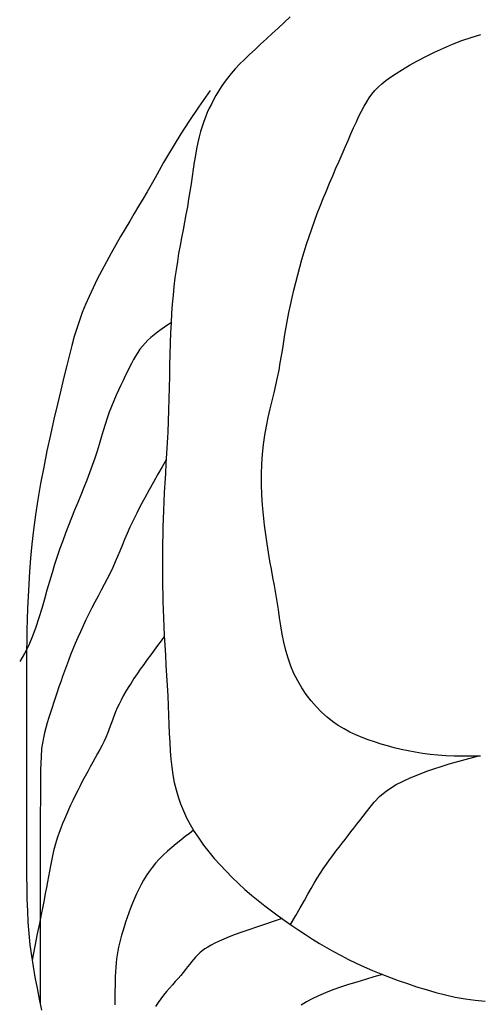
# Model space of a CAD drawing. Units: inches. Extents: x 169 to 666, y 25 to 236.
# Drawn here: x 176 to 177, y 82 to 82 of the extents above; entities that cross this region are included whole.
import ezdxf

# ---------------------------------------------------------------- set-up
doc = ezdxf.new("R2010")
doc.units = ezdxf.units.IN
doc.header["$MEASUREMENT"] = 0
doc.layers.add('Fur', color=1, linetype='Continuous')

# ---------------------------------------------------------------- blocks, each defined once
blk = doc.blocks.new('ManP-2')
for p, q in [((-0.41031, 1.08822), (-0.41293, 1.08575)), ((-0.41554, 1.08331), (-0.41814, 1.08092)), ((-0.41293, 1.08575), (-0.41554, 1.08331)), ((-0.42072, 1.07857), (-0.42326, 1.07627)), ((-0.41814, 1.08092), (-0.42072, 1.07857)), ((-0.33921, 1.07628), (-0.33512, 1.07786)), ((-0.33512, 1.07786), (-0.33102, 1.07925)), ((-0.33102, 1.07925), (-0.32692, 1.08048)), ((-0.42572, 1.07401), (-0.42809, 1.0718)), ((-0.42326, 1.07627), (-0.42572, 1.07401)), ((-0.3472, 1.07274), (-0.34325, 1.07456)), ((-0.34325, 1.07456), (-0.33921, 1.07628)), ((-0.43034, 1.06964), (-0.43246, 1.06752)), ((-0.42809, 1.0718), (-0.43034, 1.06964)), ((-0.35463, 1.06894), (-0.35101, 1.07085)), ((-0.35101, 1.07085), (-0.3472, 1.07274)), ((-0.43441, 1.06545), (-0.43618, 1.06343)), ((-0.43246, 1.06752), (-0.43441, 1.06545)), ((-0.36391, 1.06347), (-0.36113, 1.06521)), ((-0.36113, 1.06521), (-0.35802, 1.06704)), ((-0.35802, 1.06704), (-0.35463, 1.06894)), ((-0.43778, 1.06145), (-0.43923, 1.0595)), ((-0.43618, 1.06343), (-0.43778, 1.06145)), ((-0.36844, 1.06035), (-0.36634, 1.06186)), ((-0.36634, 1.06186), (-0.36391, 1.06347)), ((-0.44055, 1.05758), (-0.44175, 1.05568)), ((-0.43923, 1.0595), (-0.44055, 1.05758)), ((-0.37326, 1.05599), (-0.37186, 1.05745)), ((-0.37186, 1.05745), (-0.37027, 1.05889)), ((-0.37027, 1.05889), (-0.36844, 1.06035)), ((-0.44533, 1.05603), (-0.45044, 1.04875)), ((-0.44387, 1.05194), (-0.44483, 1.05008)), ((-0.44285, 1.0538), (-0.44387, 1.05194)), ((-0.44175, 1.05568), (-0.44285, 1.0538)), ((-0.37682, 1.05107), (-0.3757, 1.05284)), ((-0.3757, 1.05284), (-0.37453, 1.05447)), ((-0.37453, 1.05447), (-0.37326, 1.05599)), ((-0.45044, 1.04875), (-0.45471, 1.04246)), ((-0.44574, 1.04821), (-0.4466, 1.04632)), ((-0.44483, 1.05008), (-0.44574, 1.04821)), ((-0.37906, 1.04699), (-0.37794, 1.04912)), ((-0.37794, 1.04912), (-0.37682, 1.05107)), ((-0.44741, 1.04439), (-0.44818, 1.04239)), ((-0.4466, 1.04632), (-0.44741, 1.04439)), ((-0.38135, 1.04226), (-0.3802, 1.0447)), ((-0.3802, 1.0447), (-0.37906, 1.04699)), ((-0.45471, 1.04246), (-0.45825, 1.03701)), ((-0.4489, 1.04029), (-0.44958, 1.03808)), ((-0.44818, 1.04239), (-0.4489, 1.04029)), ((-0.38373, 1.03698), (-0.38253, 1.03968)), ((-0.38253, 1.03968), (-0.38135, 1.04226)), ((-0.45825, 1.03701), (-0.46118, 1.03228)), ((-0.45021, 1.03572), (-0.45079, 1.03321)), ((-0.44958, 1.03808), (-0.45021, 1.03572)), ((-0.38497, 1.03415), (-0.38373, 1.03698)), ((-0.46118, 1.03228), (-0.46364, 1.02813)), ((-0.45132, 1.03052), (-0.45183, 1.02766)), ((-0.45079, 1.03321), (-0.45132, 1.03052)), ((-0.38758, 1.0282), (-0.38625, 1.03122)), ((-0.38625, 1.03122), (-0.38497, 1.03415)), ((-0.46364, 1.02813), (-0.46575, 1.02443)), ((-0.45183, 1.02766), (-0.45231, 1.02466)), ((-0.38894, 1.0251), (-0.38758, 1.0282)), ((-0.46575, 1.02443), (-0.46763, 1.02104)), ((-0.45231, 1.02466), (-0.45277, 1.02155)), ((-0.39171, 1.0187), (-0.39032, 1.02193)), ((-0.39032, 1.02193), (-0.38894, 1.0251)), ((-0.4694, 1.01783), (-0.47118, 1.01469)), ((-0.46763, 1.02104), (-0.4694, 1.01783)), ((-0.45324, 1.01835), (-0.45372, 1.01507)), ((-0.45277, 1.02155), (-0.45324, 1.01835)), ((-0.39311, 1.01542), (-0.39171, 1.0187)), ((-0.47118, 1.01469), (-0.47299, 1.01157)), ((-0.45372, 1.01507), (-0.45422, 1.01175)), ((-0.39449, 1.01211), (-0.39311, 1.01542)), ((-0.47299, 1.01157), (-0.47483, 1.00845)), ((-0.45422, 1.01175), (-0.45476, 1.0084)), ((-0.39717, 1.00543), (-0.39585, 1.00877)), ((-0.39585, 1.00877), (-0.39449, 1.01211)), ((-0.47669, 1.0053), (-0.4786, 1.00211)), ((-0.47483, 1.00845), (-0.47669, 1.0053)), ((-0.45534, 1.00506), (-0.45595, 1.0017)), ((-0.45476, 1.0084), (-0.45534, 1.00506)), ((-0.39845, 1.00208), (-0.39717, 1.00543)), ((-0.4786, 1.00211), (-0.48054, 0.99886)), ((-0.45595, 1.0017), (-0.45659, 0.99833)), ((-0.39969, 0.99873), (-0.39845, 1.00208)), ((-0.48054, 0.99886), (-0.48252, 0.9955)), ((-0.45659, 0.99833), (-0.45724, 0.99495)), ((-0.40087, 0.99538), (-0.39969, 0.99873)), ((-0.48454, 0.99203), (-0.48661, 0.98844)), ((-0.48252, 0.9955), (-0.48454, 0.99203)), ((-0.45789, 0.99154), (-0.45853, 0.9881)), ((-0.45724, 0.99495), (-0.45789, 0.99154)), ((-0.40311, 0.98869), (-0.40201, 0.99203)), ((-0.40201, 0.99203), (-0.40087, 0.99538)), ((-0.48661, 0.98844), (-0.48869, 0.98473)), ((-0.45853, 0.9881), (-0.45914, 0.98463)), ((-0.40416, 0.98534), (-0.40311, 0.98869)), ((-0.48869, 0.98473), (-0.49077, 0.98096)), ((-0.45914, 0.98463), (-0.45972, 0.98112)), ((-0.40516, 0.98199), (-0.40416, 0.98534)), ((-0.49077, 0.98096), (-0.4928, 0.97715)), ((-0.45972, 0.98112), (-0.46026, 0.97756)), ((-0.40702, 0.97529), (-0.40611, 0.97864)), ((-0.40611, 0.97864), (-0.40516, 0.98199)), ((-0.4928, 0.97715), (-0.49476, 0.97334)), ((-0.46026, 0.97756), (-0.46075, 0.97393)), ((-0.40788, 0.97195), (-0.40702, 0.97529)), ((-0.49476, 0.97334), (-0.49662, 0.96957)), ((-0.46119, 0.97023), (-0.46158, 0.96642)), ((-0.46075, 0.97393), (-0.46119, 0.97023)), ((-0.40869, 0.96862), (-0.40788, 0.97195)), ((-0.49836, 0.96587), (-0.49993, 0.96227)), ((-0.49662, 0.96957), (-0.49836, 0.96587)), ((-0.46158, 0.96642), (-0.46193, 0.9625)), ((-0.40946, 0.96531), (-0.40869, 0.96862)), ((-0.49993, 0.96227), (-0.50134, 0.95879)), ((-0.46193, 0.9625), (-0.46224, 0.95845)), ((-0.41086, 0.95876), (-0.41018, 0.96202)), ((-0.41018, 0.96202), (-0.40946, 0.96531)), ((-0.50134, 0.95879), (-0.50259, 0.95535)), ((-0.46224, 0.95845), (-0.46249, 0.95424)), ((-0.41149, 0.95553), (-0.41086, 0.95876)), ((-0.50259, 0.95535), (-0.50375, 0.95187)), ((-0.4639, 0.95336), (-0.46537, 0.95237)), ((-0.46249, 0.95431), (-0.4639, 0.95336)), ((-0.46249, 0.95424), (-0.4627, 0.94987)), ((-0.41207, 0.95235), (-0.41149, 0.95553)), ((-0.50375, 0.95187), (-0.50483, 0.94825)), ((-0.46982, 0.9491), (-0.47125, 0.94791)), ((-0.46835, 0.95024), (-0.46982, 0.9491)), ((-0.46686, 0.95133), (-0.46835, 0.95024)), ((-0.46537, 0.95237), (-0.46686, 0.95133)), ((-0.4627, 0.94987), (-0.46287, 0.94531)), ((-0.41311, 0.94609), (-0.41261, 0.94921)), ((-0.41261, 0.94921), (-0.41207, 0.95235)), ((-0.5059, 0.9444), (-0.50698, 0.94022)), ((-0.50483, 0.94825), (-0.5059, 0.9444)), ((-0.47387, 0.9454), (-0.47503, 0.94408)), ((-0.47261, 0.94668), (-0.47387, 0.9454)), ((-0.47125, 0.94791), (-0.47261, 0.94668)), ((-0.46287, 0.94531), (-0.463, 0.94061)), ((-0.41361, 0.94299), (-0.41311, 0.94609)), ((-0.50698, 0.94022), (-0.50812, 0.93563)), ((-0.47707, 0.94126), (-0.478, 0.93976)), ((-0.47609, 0.9427), (-0.47707, 0.94126)), ((-0.47503, 0.94408), (-0.47609, 0.9427)), ((-0.463, 0.94061), (-0.4631, 0.93579)), ((-0.41464, 0.93675), (-0.41411, 0.93988)), ((-0.41411, 0.93988), (-0.41361, 0.94299)), ((-0.50812, 0.93563), (-0.50936, 0.93052)), ((-0.47977, 0.93654), (-0.48065, 0.93481)), ((-0.47889, 0.93819), (-0.47977, 0.93654)), ((-0.478, 0.93976), (-0.47889, 0.93819)), ((-0.4631, 0.93579), (-0.4632, 0.93089)), ((-0.41521, 0.93358), (-0.41464, 0.93675)), ((-0.48157, 0.933), (-0.48252, 0.93109)), ((-0.48065, 0.93481), (-0.48157, 0.933)), ((-0.41583, 0.93035), (-0.41521, 0.93358)), ((-0.50936, 0.93052), (-0.51073, 0.92484)), ((-0.48451, 0.927), (-0.48554, 0.92481)), ((-0.4835, 0.92909), (-0.48451, 0.927)), ((-0.48252, 0.93109), (-0.4835, 0.92909)), ((-0.4632, 0.93089), (-0.46329, 0.92594)), ((-0.41732, 0.92365), (-0.41653, 0.92705)), ((-0.41653, 0.92705), (-0.41583, 0.93035)), ((-0.51073, 0.92484), (-0.5122, 0.91866)), ((-0.48554, 0.92481), (-0.48656, 0.92254)), ((-0.46329, 0.92594), (-0.4634, 0.92099)), ((-0.41816, 0.92016), (-0.41732, 0.92365)), ((-0.5122, 0.91866), (-0.51372, 0.91209)), ((-0.48757, 0.92016), (-0.48856, 0.9177)), ((-0.48656, 0.92254), (-0.48757, 0.92016)), ((-0.4634, 0.92099), (-0.46353, 0.91605)), ((-0.41903, 0.91656), (-0.41816, 0.92016)), ((-0.48951, 0.91514), (-0.49042, 0.91249)), ((-0.48856, 0.9177), (-0.48951, 0.91514)), ((-0.46353, 0.91605), (-0.46369, 0.91117)), ((-0.41989, 0.91285), (-0.41903, 0.91656)), ((-0.51372, 0.91209), (-0.51526, 0.90522)), ((-0.4913, 0.90975), (-0.49217, 0.90694)), ((-0.49042, 0.91249), (-0.4913, 0.90975)), ((-0.46369, 0.91117), (-0.4639, 0.90638)), ((-0.42069, 0.90902), (-0.41989, 0.91285)), ((-0.49217, 0.90694), (-0.49305, 0.90404)), ((-0.4639, 0.90638), (-0.46414, 0.90169)), ((-0.42142, 0.90507), (-0.42069, 0.90902)), ((-0.51526, 0.90522), (-0.51678, 0.89817)), ((-0.49394, 0.90108), (-0.49488, 0.89805)), ((-0.49305, 0.90404), (-0.49394, 0.90108)), ((-0.46414, 0.90169), (-0.46441, 0.89711)), ((-0.42249, 0.89679), (-0.42203, 0.901)), ((-0.42203, 0.901), (-0.42142, 0.90507)), ((-0.51678, 0.89817), (-0.51823, 0.89103)), ((-0.49488, 0.89805), (-0.49588, 0.89496)), ((-0.46441, 0.89711), (-0.46469, 0.89263)), ((-0.42277, 0.89244), (-0.42249, 0.89679)), ((-0.49588, 0.89496), (-0.49695, 0.89183)), ((-0.46458, 0.89437), (-0.46635, 0.89127)), ((-0.46469, 0.89263), (-0.46496, 0.88827)), ((-0.42289, 0.888), (-0.42277, 0.89244)), ((-0.51823, 0.89103), (-0.51958, 0.88392)), ((-0.49811, 0.88864), (-0.49935, 0.88541)), ((-0.49695, 0.89183), (-0.49811, 0.88864)), ((-0.46635, 0.89127), (-0.46822, 0.88799)), ((-0.46496, 0.88827), (-0.46523, 0.88404)), ((-0.51958, 0.88392), (-0.52078, 0.87694)), ((-0.49935, 0.88541), (-0.50065, 0.88215)), ((-0.47013, 0.88459), (-0.47206, 0.88114)), ((-0.46822, 0.88799), (-0.47013, 0.88459)), ((-0.46523, 0.88404), (-0.46547, 0.87993)), ((-0.42285, 0.88351), (-0.42289, 0.888)), ((-0.50065, 0.88215), (-0.50198, 0.87887)), ((-0.47206, 0.88114), (-0.47396, 0.87767)), ((-0.46547, 0.87993), (-0.46568, 0.87595)), ((-0.42268, 0.87899), (-0.42285, 0.88351)), ((-0.52078, 0.87694), (-0.52181, 0.87018)), ((-0.50334, 0.87555), (-0.5047, 0.87222)), ((-0.50198, 0.87887), (-0.50334, 0.87555)), ((-0.47396, 0.87767), (-0.47579, 0.87425)), ((-0.46568, 0.87595), (-0.46584, 0.87211)), ((-0.42239, 0.8745), (-0.42268, 0.87899)), ((-0.5047, 0.87222), (-0.50606, 0.86888)), ((-0.47751, 0.87093), (-0.47908, 0.86777)), ((-0.47579, 0.87425), (-0.47751, 0.87093)), ((-0.46584, 0.87211), (-0.46597, 0.8684)), ((-0.422, 0.87007), (-0.42239, 0.8745)), ((-0.52181, 0.87018), (-0.52267, 0.86364)), ((-0.50606, 0.86888), (-0.50738, 0.86553)), ((-0.47908, 0.86777), (-0.48049, 0.8648)), ((-0.46597, 0.8684), (-0.46606, 0.86481)), ((-0.42153, 0.86574), (-0.422, 0.87007)), ((-0.52267, 0.86364), (-0.52337, 0.85734)), ((-0.50738, 0.86553), (-0.50866, 0.86218)), ((-0.48049, 0.8648), (-0.48174, 0.862)), ((-0.46606, 0.86481), (-0.46611, 0.86132)), ((-0.421, 0.86156), (-0.42153, 0.86574)), ((-0.5099, 0.85881), (-0.51111, 0.85541)), ((-0.50866, 0.86218), (-0.5099, 0.85881)), ((-0.48287, 0.85935), (-0.48392, 0.85682)), ((-0.48174, 0.862), (-0.48287, 0.85935)), ((-0.46615, 0.85792), (-0.46617, 0.8546)), ((-0.46611, 0.86132), (-0.46615, 0.85792)), ((-0.42042, 0.85756), (-0.421, 0.86156)), ((-0.52337, 0.85734), (-0.52395, 0.85127)), ((-0.51111, 0.85541), (-0.51228, 0.85195)), ((-0.48493, 0.85437), (-0.48592, 0.85196)), ((-0.48392, 0.85682), (-0.48493, 0.85437)), ((-0.46617, 0.8546), (-0.46618, 0.85136)), ((-0.41981, 0.85371), (-0.42042, 0.85756)), ((-0.41917, 0.84999), (-0.41981, 0.85371)), ((-0.52395, 0.85127), (-0.5244, 0.84543)), ((-0.51228, 0.85195), (-0.51343, 0.84843)), ((-0.48694, 0.84958), (-0.48802, 0.84718)), ((-0.48592, 0.85196), (-0.48694, 0.84958)), ((-0.46618, 0.85136), (-0.46618, 0.84817)), ((-0.41852, 0.84637), (-0.41917, 0.84999)), ((-0.5244, 0.84543), (-0.52476, 0.83983)), ((-0.51343, 0.84843), (-0.51457, 0.84481)), ((-0.48802, 0.84718), (-0.48918, 0.84474)), ((-0.46618, 0.84817), (-0.46618, 0.84502)), ((-0.46618, 0.84502), (-0.46617, 0.84189)), ((-0.41787, 0.84282), (-0.41852, 0.84637)), ((-0.51569, 0.8411), (-0.51681, 0.83726)), ((-0.51457, 0.84481), (-0.51569, 0.8411)), ((-0.49042, 0.84226), (-0.49171, 0.83974)), ((-0.48918, 0.84474), (-0.49042, 0.84226)), ((-0.46617, 0.84189), (-0.46615, 0.83873)), ((-0.41723, 0.83931), (-0.41787, 0.84282)), ((-0.52476, 0.83983), (-0.52504, 0.83446)), ((-0.51681, 0.83726), (-0.51793, 0.83329)), ((-0.49305, 0.83719), (-0.4944, 0.83463)), ((-0.49171, 0.83974), (-0.49305, 0.83719)), ((-0.46615, 0.83873), (-0.46611, 0.83552)), ((-0.41662, 0.83581), (-0.41723, 0.83931)), ((-0.52504, 0.83446), (-0.52525, 0.82932)), ((-0.51793, 0.83329), (-0.51909, 0.82923)), ((-0.49577, 0.83204), (-0.49712, 0.82944)), ((-0.4944, 0.83463), (-0.49577, 0.83204)), ((-0.46611, 0.83552), (-0.46606, 0.83221)), ((-0.46606, 0.83221), (-0.46597, 0.82878)), ((-0.41604, 0.8323), (-0.41662, 0.83581)), ((-0.4155, 0.82874), (-0.41604, 0.8323)), ((-0.52525, 0.82932), (-0.52541, 0.82441)), ((-0.51909, 0.82923), (-0.52032, 0.82514)), ((-0.49712, 0.82944), (-0.49844, 0.82684)), ((-0.46597, 0.82878), (-0.46584, 0.82518)), ((-0.41497, 0.82516), (-0.4155, 0.82874)), ((-0.52541, 0.82441), (-0.52554, 0.8197)), ((-0.52032, 0.82514), (-0.52165, 0.82107)), ((-0.49972, 0.82424), (-0.50096, 0.82164)), ((-0.49844, 0.82684), (-0.49972, 0.82424)), ((-0.46584, 0.82518), (-0.46568, 0.82138)), ((-0.41442, 0.82156), (-0.41497, 0.82516)), ((-0.52554, 0.8197), (-0.52563, 0.81517)), ((-0.52165, 0.82107), (-0.52312, 0.81707)), ((-0.50096, 0.82164), (-0.50214, 0.81905)), ((-0.46568, 0.82138), (-0.46547, 0.81737)), ((-0.4138, 0.81797), (-0.41442, 0.82156)), ((-0.52563, 0.81517), (-0.52568, 0.81078)), ((-0.52312, 0.81707), (-0.52477, 0.81319)), ((-0.50328, 0.81648), (-0.50438, 0.81394)), ((-0.50214, 0.81905), (-0.50328, 0.81648)), ((-0.46687, 0.815), (-0.46835, 0.81303)), ((-0.46545, 0.8169), (-0.46687, 0.815)), ((-0.46547, 0.81737), (-0.46523, 0.81317)), ((-0.4131, 0.8144), (-0.4138, 0.81797)), ((-0.52477, 0.81319), (-0.52662, 0.80948)), ((-0.52568, 0.81078), (-0.52572, 0.80651)), ((-0.50542, 0.81142), (-0.50643, 0.80894)), ((-0.50438, 0.81394), (-0.50542, 0.81142)), ((-0.46986, 0.81099), (-0.47139, 0.80892)), ((-0.46835, 0.81303), (-0.46986, 0.81099)), ((-0.46523, 0.81317), (-0.46496, 0.80882)), ((-0.41227, 0.81088), (-0.4131, 0.8144)), ((-0.41127, 0.80741), (-0.41227, 0.81088)), ((-0.52662, 0.80948), (-0.52873, 0.806)), ((-0.52572, 0.80651), (-0.52574, 0.80232)), ((-0.50738, 0.8065), (-0.50829, 0.8041)), ((-0.50643, 0.80894), (-0.50738, 0.8065)), ((-0.47292, 0.80681), (-0.47444, 0.80471)), ((-0.47139, 0.80892), (-0.47292, 0.80681)), ((-0.46496, 0.80882), (-0.46469, 0.80439)), ((-0.41008, 0.80402), (-0.41127, 0.80741)), ((-0.52574, 0.80232), (-0.52575, 0.79819)), ((-0.50829, 0.8041), (-0.50916, 0.80175)), ((-0.47592, 0.80261), (-0.47735, 0.80055)), ((-0.47444, 0.80471), (-0.47592, 0.80261)), ((-0.46469, 0.80439), (-0.46441, 0.79991)), ((-0.40867, 0.80072), (-0.41008, 0.80402)), ((-0.52575, 0.79819), (-0.52575, 0.7941)), ((-0.50999, 0.79943), (-0.51079, 0.79714)), ((-0.50916, 0.80175), (-0.50999, 0.79943)), ((-0.47871, 0.79852), (-0.47999, 0.79655)), ((-0.47735, 0.80055), (-0.47871, 0.79852)), ((-0.46441, 0.79991), (-0.46414, 0.79543)), ((-0.40704, 0.79753), (-0.40867, 0.80072)), ((-0.52575, 0.7941), (-0.52575, 0.79)), ((-0.51157, 0.79487), (-0.51234, 0.79262)), ((-0.51079, 0.79714), (-0.51157, 0.79487)), ((-0.48121, 0.79462), (-0.48234, 0.79273)), ((-0.47999, 0.79655), (-0.48121, 0.79462)), ((-0.46414, 0.79543), (-0.4639, 0.791)), ((-0.40523, 0.79447), (-0.40704, 0.79753)), ((-0.40326, 0.79155), (-0.40523, 0.79447)), ((-0.52575, 0.79), (-0.52575, 0.7859)), ((-0.51309, 0.79038), (-0.51383, 0.78814)), ((-0.51234, 0.79262), (-0.51309, 0.79038)), ((-0.48436, 0.78911), (-0.48524, 0.78736)), ((-0.48339, 0.7909), (-0.48436, 0.78911)), ((-0.48234, 0.79273), (-0.48339, 0.7909)), ((-0.4639, 0.791), (-0.46369, 0.78666)), ((-0.40114, 0.7888), (-0.40326, 0.79155)), ((-0.52575, 0.7859), (-0.52575, 0.78177)), ((-0.51458, 0.78591), (-0.51531, 0.78368)), ((-0.51383, 0.78814), (-0.51458, 0.78591)), ((-0.48603, 0.78566), (-0.48674, 0.78401)), ((-0.48524, 0.78736), (-0.48603, 0.78566)), ((-0.46369, 0.78666), (-0.46353, 0.78245)), ((-0.39891, 0.78623), (-0.40114, 0.7888)), ((-0.39659, 0.78385), (-0.39891, 0.78623)), ((-0.52575, 0.78177), (-0.52575, 0.7776)), ((-0.51601, 0.78145), (-0.51669, 0.77921)), ((-0.51531, 0.78368), (-0.51601, 0.78145)), ((-0.48795, 0.7808), (-0.48852, 0.77921)), ((-0.48737, 0.78239), (-0.48795, 0.7808)), ((-0.48674, 0.78401), (-0.48737, 0.78239)), ((-0.46353, 0.78245), (-0.46338, 0.77837)), ((-0.3942, 0.78169), (-0.39659, 0.78385)), ((-0.39175, 0.77976), (-0.3942, 0.78169)), ((-0.52575, 0.7776), (-0.52575, 0.77339)), ((-0.51731, 0.77698), (-0.51788, 0.77475)), ((-0.51669, 0.77921), (-0.51731, 0.77698)), ((-0.48966, 0.77604), (-0.4903, 0.77442)), ((-0.48908, 0.77763), (-0.48966, 0.77604)), ((-0.48852, 0.77921), (-0.48908, 0.77763)), ((-0.46338, 0.77837), (-0.46324, 0.77442)), ((-0.38926, 0.77804), (-0.39175, 0.77976)), ((-0.38673, 0.7765), (-0.38926, 0.77804)), ((-0.38414, 0.77512), (-0.38673, 0.7765)), ((-0.52575, 0.77339), (-0.52575, 0.76912)), ((-0.51838, 0.77252), (-0.5188, 0.77029)), ((-0.51788, 0.77475), (-0.51838, 0.77252)), ((-0.491, 0.77277), (-0.49179, 0.77107)), ((-0.4903, 0.77442), (-0.491, 0.77277)), ((-0.46324, 0.77442), (-0.46307, 0.7706)), ((-0.38151, 0.77389), (-0.38414, 0.77512)), ((-0.37884, 0.77277), (-0.38151, 0.77389)), ((-0.37612, 0.77174), (-0.37884, 0.77277)), ((-0.37335, 0.77078), (-0.37612, 0.77174)), ((-0.52575, 0.76912), (-0.52575, 0.76478)), ((-0.51912, 0.76786), (-0.51937, 0.76432)), ((-0.5188, 0.77029), (-0.51912, 0.76786)), ((-0.4936, 0.76753), (-0.4946, 0.7657)), ((-0.49266, 0.76932), (-0.4936, 0.76753)), ((-0.49179, 0.77107), (-0.49266, 0.76932)), ((-0.46307, 0.7706), (-0.46286, 0.76689)), ((-0.37053, 0.76988), (-0.37335, 0.77078)), ((-0.36766, 0.76902), (-0.37053, 0.76988)), ((-0.36473, 0.76823), (-0.36766, 0.76902)), ((-0.36174, 0.76749), (-0.36473, 0.76823)), ((-0.35868, 0.76683), (-0.36174, 0.76749)), ((-0.52575, 0.76478), (-0.52575, 0.76036)), ((-0.51937, 0.76432), (-0.51955, 0.75851)), ((-0.49564, 0.76381), (-0.49672, 0.76188)), ((-0.4946, 0.7657), (-0.49564, 0.76381)), ((-0.46286, 0.76689), (-0.46258, 0.76329)), ((-0.46258, 0.76329), (-0.4622, 0.75979)), ((-0.35555, 0.76625), (-0.35868, 0.76683)), ((-0.35233, 0.76574), (-0.35555, 0.76625)), ((-0.34902, 0.76532), (-0.35233, 0.76574)), ((-0.34562, 0.765), (-0.34902, 0.76532)), ((-0.34213, 0.76476), (-0.34562, 0.765)), ((-0.33852, 0.7646), (-0.34213, 0.76476)), ((-0.34067, 0.76119), (-0.32833, 0.76454)), ((-0.33481, 0.76452), (-0.33852, 0.7646)), ((-0.33098, 0.76451), (-0.33481, 0.76452)), ((-0.32703, 0.76456), (-0.33098, 0.76451)), ((-0.52575, 0.76036), (-0.52575, 0.75585)), ((-0.49782, 0.75991), (-0.49894, 0.75788)), ((-0.49672, 0.76188), (-0.49782, 0.75991)), ((-0.4622, 0.75979), (-0.46171, 0.75639)), ((-0.35048, 0.75801), (-0.34067, 0.76119)), ((-0.52575, 0.75585), (-0.52575, 0.75126)), ((-0.51955, 0.75851), (-0.51967, 0.74932)), ((-0.50006, 0.75582), (-0.50117, 0.75371)), ((-0.49894, 0.75788), (-0.50006, 0.75582)), ((-0.46171, 0.75639), (-0.46108, 0.75309)), ((-0.36387, 0.75211), (-0.3581, 0.75498)), ((-0.3581, 0.75498), (-0.35048, 0.75801)), ((-0.52575, 0.75126), (-0.52575, 0.74658)), ((-0.50226, 0.75159), (-0.50335, 0.74945)), ((-0.50117, 0.75371), (-0.50226, 0.75159)), ((-0.46108, 0.75309), (-0.4603, 0.74987)), ((-0.36814, 0.7494), (-0.36387, 0.75211)), ((-0.52575, 0.74658), (-0.52575, 0.74182)), ((-0.51967, 0.74932), (-0.51974, 0.73562)), ((-0.5044, 0.74731), (-0.50543, 0.74519)), ((-0.50335, 0.74945), (-0.5044, 0.74731)), ((-0.4603, 0.74987), (-0.45938, 0.74672)), ((-0.45938, 0.74672), (-0.4583, 0.74362)), ((-0.37353, 0.74448), (-0.37125, 0.74686)), ((-0.37125, 0.74686), (-0.36814, 0.7494)), ((-0.52575, 0.74182), (-0.52575, 0.737)), ((-0.50643, 0.74308), (-0.50738, 0.74102)), ((-0.50543, 0.74519), (-0.50643, 0.74308)), ((-0.4583, 0.74362), (-0.45705, 0.74057)), ((-0.37694, 0.74019), (-0.37533, 0.74226)), ((-0.37533, 0.74226), (-0.37353, 0.74448)), ((-0.50829, 0.73899), (-0.50915, 0.737)), ((-0.50738, 0.74102), (-0.50829, 0.73899)), ((-0.45705, 0.74057), (-0.45564, 0.73756)), ((-0.45564, 0.73756), (-0.45405, 0.73457)), ((-0.37983, 0.73645), (-0.37843, 0.73827)), ((-0.37843, 0.73827), (-0.37694, 0.74019)), ((-0.52575, 0.737), (-0.52575, 0.73211)), ((-0.51974, 0.73562), (-0.51977, 0.71628)), ((-0.51073, 0.73308), (-0.51145, 0.73112)), ((-0.50996, 0.73503), (-0.51073, 0.73308)), ((-0.50915, 0.737), (-0.50996, 0.73503)), ((-0.45405, 0.73457), (-0.45228, 0.73159)), ((-0.38371, 0.73141), (-0.38245, 0.73305)), ((-0.38245, 0.73305), (-0.38117, 0.73472)), ((-0.38117, 0.73472), (-0.37983, 0.73645)), ((-0.52575, 0.73211), (-0.52575, 0.72716)), ((-0.51213, 0.72916), (-0.51275, 0.72717)), ((-0.51145, 0.73112), (-0.51213, 0.72916)), ((-0.45628, 0.72932), (-0.45822, 0.72781)), ((-0.45438, 0.73075), (-0.45628, 0.72932)), ((-0.45258, 0.73211), (-0.45438, 0.73075)), ((-0.45228, 0.73159), (-0.45033, 0.72862)), ((-0.45033, 0.72862), (-0.4482, 0.72565)), ((-0.38625, 0.72812), (-0.38497, 0.72977)), ((-0.38497, 0.72977), (-0.38371, 0.73141)), ((-0.52575, 0.72716), (-0.52575, 0.72217)), ((-0.51334, 0.72514), (-0.51387, 0.72307)), ((-0.51275, 0.72717), (-0.51334, 0.72514)), ((-0.46216, 0.7246), (-0.46408, 0.72291)), ((-0.4602, 0.72623), (-0.46216, 0.7246)), ((-0.45822, 0.72781), (-0.4602, 0.72623)), ((-0.4482, 0.72565), (-0.44593, 0.72271)), ((-0.39032, 0.72289), (-0.38894, 0.72468)), ((-0.38894, 0.72468), (-0.38758, 0.72642)), ((-0.38758, 0.72642), (-0.38625, 0.72812)), ((-0.52575, 0.72217), (-0.52574, 0.71712)), ((-0.51437, 0.72095), (-0.51484, 0.71878)), ((-0.51387, 0.72307), (-0.51437, 0.72095)), ((-0.46593, 0.72119), (-0.46767, 0.71944)), ((-0.46408, 0.72291), (-0.46593, 0.72119)), ((-0.44593, 0.72271), (-0.44353, 0.71981)), ((-0.39311, 0.71917), (-0.39171, 0.72105)), ((-0.39171, 0.72105), (-0.39032, 0.72289)), ((-0.52574, 0.71712), (-0.52572, 0.71205)), ((-0.51977, 0.71628), (-0.51979, 0.69017)), ((-0.51529, 0.71655), (-0.51573, 0.71427)), ((-0.51484, 0.71878), (-0.51529, 0.71655)), ((-0.47075, 0.71585), (-0.47212, 0.71402)), ((-0.46927, 0.71766), (-0.47075, 0.71585)), ((-0.46767, 0.71944), (-0.46927, 0.71766)), ((-0.44353, 0.71981), (-0.44101, 0.71695)), ((-0.44101, 0.71695), (-0.43838, 0.71415)), ((-0.39585, 0.71526), (-0.39449, 0.71724)), ((-0.39449, 0.71724), (-0.39311, 0.71917)), ((-0.52572, 0.71205), (-0.52567, 0.70697)), ((-0.51616, 0.71192), (-0.5166, 0.70951)), ((-0.51573, 0.71427), (-0.51616, 0.71192)), ((-0.47337, 0.71215), (-0.47454, 0.71025)), ((-0.47212, 0.71402), (-0.47337, 0.71215)), ((-0.43838, 0.71415), (-0.43568, 0.71142)), ((-0.43568, 0.71142), (-0.43292, 0.70877)), ((-0.39846, 0.71116), (-0.39717, 0.71324)), ((-0.39717, 0.71324), (-0.39585, 0.71526)), ((-0.51706, 0.70703), (-0.51754, 0.70447)), ((-0.5166, 0.70951), (-0.51706, 0.70703)), ((-0.47562, 0.70831), (-0.47664, 0.70633)), ((-0.47454, 0.71025), (-0.47562, 0.70831)), ((-0.43292, 0.70877), (-0.4301, 0.70621)), ((-0.40109, 0.70665), (-0.39975, 0.70898)), ((-0.39975, 0.70898), (-0.39846, 0.71116)), ((-0.52567, 0.70697), (-0.52556, 0.70189)), ((-0.51754, 0.70447), (-0.51806, 0.70172)), ((-0.47759, 0.70431), (-0.4785, 0.70224)), ((-0.47664, 0.70633), (-0.47759, 0.70431)), ((-0.4301, 0.70621), (-0.42725, 0.70374)), ((-0.42725, 0.70374), (-0.42436, 0.70135)), ((-0.40411, 0.70132), (-0.40253, 0.70411)), ((-0.40253, 0.70411), (-0.40109, 0.70665)), ((-0.52556, 0.70189), (-0.52538, 0.69683)), ((-0.51865, 0.69869), (-0.51933, 0.69525)), ((-0.51806, 0.70172), (-0.51865, 0.69869)), ((-0.47936, 0.70014), (-0.48018, 0.69804)), ((-0.4785, 0.70224), (-0.47936, 0.70014)), ((-0.42436, 0.70135), (-0.42144, 0.69904)), ((-0.42144, 0.69904), (-0.41849, 0.69679)), ((-0.40589, 0.69821), (-0.40411, 0.70132)), ((-0.52538, 0.69683), (-0.52512, 0.69182)), ((-0.51933, 0.69525), (-0.52012, 0.69129)), ((-0.48094, 0.69593), (-0.48167, 0.69386)), ((-0.48018, 0.69804), (-0.48094, 0.69593)), ((-0.41849, 0.69679), (-0.41553, 0.69461)), ((-0.41553, 0.69461), (-0.41256, 0.69249)), ((-0.41022, 0.69085), (-0.40791, 0.69474)), ((-0.40791, 0.69474), (-0.40589, 0.69821)), ((-0.52512, 0.69182), (-0.52475, 0.68686)), ((-0.52012, 0.69129), (-0.52103, 0.68671)), ((-0.51979, 0.69017), (-0.51979, 0.65617)), ((-0.48297, 0.68984), (-0.48355, 0.68794)), ((-0.48234, 0.69182), (-0.48297, 0.68984)), ((-0.48167, 0.69386), (-0.48234, 0.69182)), ((-0.4215, 0.6909), (-0.42504, 0.68971)), ((-0.41779, 0.69215), (-0.4215, 0.6909)), ((-0.4139, 0.69344), (-0.41779, 0.69215)), ((-0.41256, 0.69249), (-0.40958, 0.69042)), ((-0.40958, 0.69042), (-0.4066, 0.68839)), ((-0.52475, 0.68686), (-0.52426, 0.68198)), ((-0.52103, 0.68671), (-0.52209, 0.68139)), ((-0.48409, 0.68612), (-0.48457, 0.68437)), ((-0.48355, 0.68794), (-0.48409, 0.68612)), ((-0.43436, 0.68642), (-0.437, 0.68542)), ((-0.43148, 0.68747), (-0.43436, 0.68642)), ((-0.42837, 0.68856), (-0.43148, 0.68747)), ((-0.42504, 0.68971), (-0.42837, 0.68856)), ((-0.4066, 0.68839), (-0.40361, 0.68642)), ((-0.40361, 0.68642), (-0.4006, 0.68449)), ((-0.52426, 0.68198), (-0.52363, 0.67719)), ((-0.52209, 0.68139), (-0.52333, 0.67522)), ((-0.48502, 0.68267), (-0.48541, 0.68099)), ((-0.48457, 0.68437), (-0.48502, 0.68267)), ((-0.44495, 0.68183), (-0.44638, 0.68099)), ((-0.44332, 0.68268), (-0.44495, 0.68183)), ((-0.44147, 0.68355), (-0.44332, 0.68268)), ((-0.43937, 0.68446), (-0.44147, 0.68355)), ((-0.437, 0.68542), (-0.43937, 0.68446)), ((-0.4006, 0.68449), (-0.39755, 0.6826)), ((-0.39755, 0.6826), (-0.39445, 0.68077)), ((-0.52363, 0.67719), (-0.52289, 0.67245)), ((-0.48606, 0.67761), (-0.48632, 0.67586)), ((-0.48576, 0.67931), (-0.48606, 0.67761)), ((-0.48541, 0.68099), (-0.48576, 0.67931)), ((-0.45079, 0.67752), (-0.4517, 0.67656)), ((-0.44983, 0.67843), (-0.45079, 0.67752)), ((-0.44879, 0.6793), (-0.44983, 0.67843)), ((-0.44765, 0.68015), (-0.44879, 0.6793)), ((-0.44638, 0.68099), (-0.44765, 0.68015)), ((-0.39445, 0.68077), (-0.3913, 0.67897)), ((-0.3913, 0.67897), (-0.38807, 0.67723)), ((-0.38807, 0.67723), (-0.38476, 0.67553)), ((-0.48653, 0.67405), (-0.48669, 0.67214)), ((-0.48632, 0.67586), (-0.48653, 0.67405)), ((-0.45432, 0.67343), (-0.45522, 0.67229)), ((-0.45345, 0.67452), (-0.45432, 0.67343)), ((-0.45258, 0.67556), (-0.45345, 0.67452)), ((-0.4517, 0.67656), (-0.45258, 0.67556)), ((-0.38476, 0.67553), (-0.38137, 0.67388)), ((-0.38137, 0.67388), (-0.37788, 0.67228)), ((-0.52289, 0.67245), (-0.52206, 0.66773)), ((-0.48682, 0.67016), (-0.4869, 0.66812)), ((-0.48669, 0.67214), (-0.48682, 0.67016)), ((-0.45823, 0.66859), (-0.45939, 0.66726)), ((-0.45716, 0.66987), (-0.45823, 0.66859)), ((-0.45616, 0.6711), (-0.45716, 0.66987)), ((-0.45522, 0.67229), (-0.45616, 0.6711)), ((-0.37788, 0.67228), (-0.37429, 0.67072)), ((-0.37429, 0.67072), (-0.37062, 0.66921)), ((-0.36991, 0.66893), (-0.37364, 0.66787)), ((-0.37062, 0.66921), (-0.36685, 0.66774)), ((-0.52206, 0.66773), (-0.52115, 0.66301)), ((-0.487, 0.66394), (-0.48702, 0.66184)), ((-0.48696, 0.66605), (-0.487, 0.66394)), ((-0.4869, 0.66812), (-0.48696, 0.66605)), ((-0.4619, 0.66447), (-0.4632, 0.66301)), ((-0.46062, 0.66589), (-0.4619, 0.66447)), ((-0.45939, 0.66726), (-0.46062, 0.66589)), ((-0.38474, 0.66454), (-0.38828, 0.66337)), ((-0.38109, 0.66567), (-0.38474, 0.66454)), ((-0.37738, 0.66678), (-0.38109, 0.66567)), ((-0.37364, 0.66787), (-0.37738, 0.66678)), ((-0.36685, 0.66774), (-0.36298, 0.66632)), ((-0.36298, 0.66632), (-0.35903, 0.66495)), ((-0.35903, 0.66495), (-0.35498, 0.66363)), ((-0.52115, 0.66301), (-0.5202, 0.65823)), ((-0.48702, 0.66184), (-0.48703, 0.65974)), ((-0.48703, 0.65974), (-0.48703, 0.65767)), ((-0.46577, 0.65994), (-0.467, 0.65833)), ((-0.4645, 0.6615), (-0.46577, 0.65994)), ((-0.4632, 0.66301), (-0.4645, 0.6615)), ((-0.39792, 0.65966), (-0.40068, 0.65833)), ((-0.39491, 0.66094), (-0.39792, 0.65966)), ((-0.39169, 0.66218), (-0.39491, 0.66094)), ((-0.38828, 0.66337), (-0.39169, 0.66218)), ((-0.35498, 0.66363), (-0.35084, 0.66235)), ((-0.35084, 0.66235), (-0.34663, 0.66115)), ((-0.34663, 0.66115), (-0.34235, 0.66006)), ((-0.34235, 0.66006), (-0.33804, 0.6591)), ((-0.5202, 0.65823), (-0.51923, 0.65338)), ((-0.48703, 0.65767), (-0.48703, 0.65565)), ((-0.46816, 0.65668), (-0.46923, 0.65499)), ((-0.467, 0.65833), (-0.46816, 0.65668)), ((-0.40322, 0.65696), (-0.40557, 0.65554)), ((-0.40068, 0.65833), (-0.40322, 0.65696)), ((-0.33804, 0.6591), (-0.3337, 0.6583)), ((-0.3337, 0.6583), (-0.32936, 0.6577)), ((-0.32936, 0.6577), (-0.32503, 0.65731))]:
    blk.add_line(p, q)

msp = doc.modelspace()

# ---------------------------------------------------------------- block references
at = {"layer": 'Fur'}
msp.add_blockref('ManP-2', (176.90987, 81.1), dxfattribs=at)

doc.saveas('drawing.dxf')
